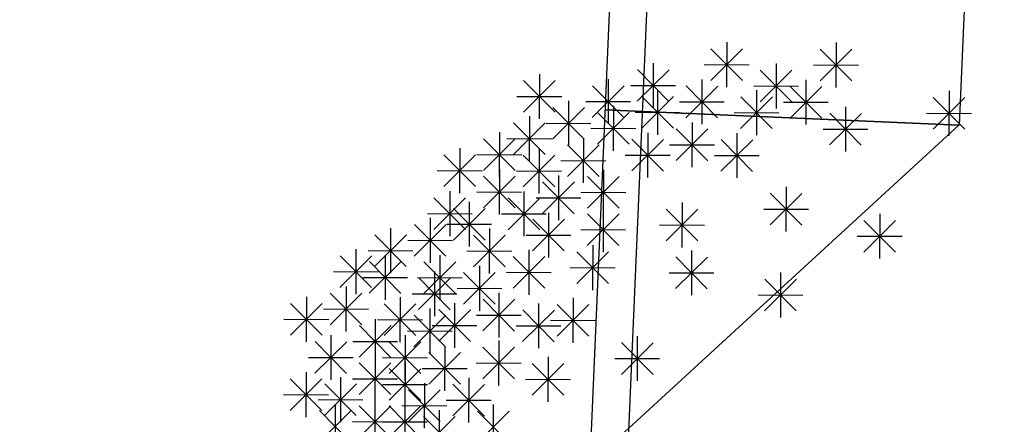
# Model space of a CAD drawing. Units: millimetres. Extents: x 4344 to 5015, y 865 to 1389.
# Drawn here: x 4776 to 4778, y 1298 to 1299 of the extents above; entities that cross this region are included whole.
import ezdxf

# ---------------------------------------------------------------- set-up
doc = ezdxf.new("R2010")
doc.units = ezdxf.units.MM
doc.header["$LTSCALE"] = 0.1
doc.linetypes.add('DASHDOT2', pattern=[12.7, 6.35, -3.175, 0, -3.175])
doc.linetypes.add('DASHED2', pattern=[0.375, 0.25, -0.125])
for name, color, linetype in [('DIM', 9, 'Continuous'), ('fino', 4, 'Continuous'), ('Árvores', 20, 'Continuous')]:
    doc.layers.add(name, color=color, linetype=linetype)
doc.styles.add('R80', font='romans.shx')
doc.dimstyles.new('COTA250', dxfattribs={"dimtxt": 0.375, "dimasz": 0.28, "dimexe": 0, "dimexo": 0, "dimgap": 0.125, "dimtad": 1, "dimzin": 5, "dimdsep": 46, "dimtxsty": 'R80', "dimblk1": 'TRACO', "dimblk2": 'TRACO', "dimsah": 1, "dimcen": 0.28, "dimclre": 252, "dimclrt": 3, "dimaunit": 1, "dimadec": 3, "dimazin": 0, "dimtfac": 1, "dimtix": 1, "dimtofl": 0, "dimtmove": 2, "dimatfit": 3, "dimldrblk": 'TRACO', "dimfxl": 0, "dimtolj": 1, "dimtzin": 5, "dimarcsym": 0})

# ---------------------------------------------------------------- blocks, each defined once
blk = doc.blocks.new('arbre pl13')
at = {"color": 0, "linetype": 'ByBlock'}
for p, q in [((-0.1902, 1.3935), (-0.1053, 1.4784)), ((-0.1902, 1.4784), (-0.1053, 1.3935)), ((-0.1478, 1.4959), (-0.1478, 1.3759)), ((0.1026, 1.3935), (0.1875, 1.4784)), ((0.1026, 1.4784), (0.1874, 1.3935)), ((0.145, 1.4959), (0.145, 1.3759)), ((-0.3447, 1.4394), (-0.3447, 1.3194)), ((-0.2078, 1.4359), (-0.0878, 1.4359)), ((-0.0153, 1.4394), (-0.0153, 1.3194)), ((0.085, 1.4359), (0.205, 1.4359)), ((-0.6496, 1.4092), (-0.6496, 1.2892)), ((-0.3871, 1.337), (-0.3022, 1.4219)), ((-0.3871, 1.4218), (-0.3022, 1.337)), ((-0.0577, 1.337), (0.0272, 1.4219)), ((-0.0577, 1.4218), (0.0271, 1.337)), ((-0.692, 1.3068), (-0.6071, 1.3917)), ((-0.692, 1.3917), (-0.6072, 1.3068)), ((-0.5073, 1.2936), (-0.4224, 1.3785)), ((-0.5073, 1.3785), (-0.4225, 1.2936)), ((-0.4649, 1.3961), (-0.4649, 1.2761)), ((-0.4047, 1.3794), (-0.2847, 1.3794)), ((-0.2564, 1.2936), (-0.1715, 1.3785)), ((-0.2564, 1.3785), (-0.1715, 1.2936)), ((-0.214, 1.3961), (-0.214, 1.2761)), ((-0.0753, 1.3794), (0.0447, 1.3794)), ((0.0224, 1.2936), (0.1073, 1.3785)), ((0.0224, 1.3785), (0.1073, 1.2936)), ((0.0648, 1.3961), (0.0648, 1.2761)), ((-0.7096, 1.3492), (-0.5896, 1.3492)), ((-0.3749, 1.2654), (-0.29, 1.3503)), ((-0.3749, 1.3502), (-0.29, 1.2654)), ((-0.3325, 1.3678), (-0.3325, 1.2478)), ((-0.11, 1.2654), (-0.0251, 1.3503)), ((-0.11, 1.3502), (-0.0252, 1.2654)), ((-0.0676, 1.3678), (-0.0676, 1.2478)), ((0.4058, 1.2654), (0.4907, 1.3503)), ((0.4058, 1.3502), (0.4906, 1.2654)), ((0.4482, 1.3678), (0.4482, 1.2478)), ((-0.6136, 1.2352), (-0.5287, 1.3201)), ((-0.6136, 1.3201), (-0.5288, 1.2352)), ((-0.5712, 1.3376), (-0.5712, 1.2176)), ((-0.5249, 1.3361), (-0.4049, 1.3361)), ((-0.451, 1.3245), (-0.451, 1.2045)), ((-0.274, 1.3361), (-0.154, 1.3361)), ((0.0048, 1.3361), (0.1248, 1.3361)), ((0.1711, 1.3245), (0.1711, 1.2045)), ((-0.6758, 1.2962), (-0.6758, 1.1762)), ((-0.4934, 1.222), (-0.4085, 1.3069)), ((-0.4934, 1.3069), (-0.4085, 1.222)), ((-0.3925, 1.3078), (-0.2725, 1.3078)), ((-0.1276, 1.3078), (-0.0076, 1.3078)), ((0.1287, 1.222), (0.2136, 1.3069)), ((0.1287, 1.3069), (0.2136, 1.222)), ((0.3882, 1.3078), (0.5082, 1.3078)), ((-0.7182, 1.1938), (-0.6333, 1.2787)), ((-0.7182, 1.2786), (-0.6333, 1.1938)), ((-0.6312, 1.2776), (-0.5112, 1.2776)), ((-0.2401, 1.2811), (-0.2401, 1.1611)), ((-0.7559, 1.2528), (-0.7559, 1.1328)), ((-0.511, 1.2645), (-0.391, 1.2645)), ((-0.3586, 1.2528), (-0.3586, 1.1328)), ((-0.2825, 1.1787), (-0.1976, 1.2636)), ((-0.2825, 1.2635), (-0.1977, 1.1787)), ((-0.1199, 1.2528), (-0.1199, 1.1328)), ((0.1111, 1.2645), (0.2311, 1.2645)), ((-0.7983, 1.1504), (-0.7134, 1.2353)), ((-0.7983, 1.2353), (-0.7135, 1.1504)), ((-0.7358, 1.2362), (-0.6158, 1.2362)), ((-0.5735, 1.1353), (-0.4886, 1.2203)), ((-0.5735, 1.2202), (-0.4887, 1.1353)), ((-0.5311, 1.2378), (-0.5311, 1.1178)), ((-0.401, 1.1504), (-0.3161, 1.2353)), ((-0.401, 1.2353), (-0.3162, 1.1504)), ((-0.3001, 1.2211), (-0.1801, 1.2211)), ((-0.1623, 1.1504), (-0.0774, 1.2353)), ((-0.1623, 1.2353), (-0.0774, 1.1504)), ((-0.9046, 1.1071), (-0.8197, 1.192)), ((-0.9046, 1.1919), (-0.8198, 1.1071)), ((-0.8622, 1.2095), (-0.8622, 1.0895)), ((-0.8159, 1.1928), (-0.6959, 1.1928)), ((-0.692, 1.1071), (-0.6071, 1.192)), ((-0.692, 1.1919), (-0.6072, 1.1071)), ((-0.6496, 1.2095), (-0.6496, 1.0895)), ((-0.4186, 1.1928), (-0.2986, 1.1928)), ((-0.1799, 1.1928), (-0.0599, 1.1928)), ((-0.5911, 1.1778), (-0.4711, 1.1778)), ((-0.9222, 1.1495), (-0.8022, 1.1495)), ((-0.7983, 1.0505), (-0.7134, 1.1355)), ((-0.7983, 1.1354), (-0.7135, 1.0505)), ((-0.7559, 1.153), (-0.7559, 1.033)), ((-0.7096, 1.1495), (-0.5896, 1.1495)), ((-0.5973, 1.1379), (-0.5973, 1.0179)), ((-0.5195, 1.0505), (-0.4346, 1.1355)), ((-0.5195, 1.1354), (-0.4347, 1.0505)), ((-0.4771, 1.153), (-0.4771, 1.033)), ((-0.6398, 1.0355), (-0.5548, 1.1204)), ((-0.6398, 1.1203), (-0.5549, 1.0355)), ((0.0126, 1.1096), (0.0126, 0.9896)), ((-0.8883, 1.0946), (-0.8883, 0.9746)), ((-0.8159, 1.093), (-0.6959, 1.093)), ((-0.6897, 1.0946), (-0.6897, 0.9746)), ((-0.5371, 1.093), (-0.4171, 1.093)), ((-0.0299, 1.0072), (0.0551, 1.0921)), ((-0.0299, 1.0921), (0.055, 1.0072)), ((-0.9308, 0.9921), (-0.8459, 1.077)), ((-0.9308, 1.077), (-0.8459, 0.9921)), ((-0.8361, 1.0663), (-0.8361, 0.9463)), ((-0.7321, 0.9921), (-0.6472, 1.077)), ((-0.7321, 1.077), (-0.6473, 0.9921)), ((-0.6573, 1.0779), (-0.5373, 1.0779)), ((-0.2662, 1.0663), (-0.2662, 0.9463)), ((-0.9483, 1.0346), (-0.8283, 1.0346)), ((-0.8785, 0.9639), (-0.7936, 1.0488)), ((-0.8785, 1.0487), (-0.7936, 0.9639)), ((-0.7497, 1.0346), (-0.6297, 1.0346)), ((-0.6235, 1.038), (-0.6235, 0.918)), ((-0.5195, 0.9507), (-0.4346, 1.0356)), ((-0.5195, 1.0355), (-0.4347, 0.9507)), ((-0.4771, 1.0531), (-0.4771, 0.9331)), ((-0.3087, 0.9639), (-0.2238, 1.0488)), ((-0.3087, 1.0487), (-0.2238, 0.9639)), ((-0.0474, 1.0496), (0.0726, 1.0496)), ((0.2635, 1.038), (0.2635, 0.918)), ((-0.9831, 0.9205), (-0.8981, 1.0054)), ((-0.9831, 1.0054), (-0.8982, 0.9205)), ((-0.9406, 1.0229), (-0.9406, 0.9029)), ((-0.8961, 1.0063), (-0.7761, 1.0063)), ((-0.6659, 0.9356), (-0.581, 1.0205)), ((-0.6659, 1.0204), (-0.5811, 0.9356)), ((-0.3262, 1.0063), (-0.2062, 1.0063)), ((0.2211, 0.9356), (0.306, 1.0205)), ((0.2211, 1.0204), (0.3059, 0.9356)), ((-1.0893, 0.8923), (-1.0044, 0.9772)), ((-1.0893, 0.9771), (-1.0045, 0.8923)), ((-1.0469, 0.9947), (-1.0469, 0.8747)), ((-0.8245, 0.8923), (-0.7396, 0.9772)), ((-0.8245, 0.9771), (-0.7396, 0.8923)), ((-0.7821, 0.9947), (-0.7821, 0.8747)), ((-0.6835, 0.978), (-0.5635, 0.978)), ((-0.5371, 0.9931), (-0.4171, 0.9931)), ((0.2035, 0.978), (0.3235, 0.978)), ((-1.0006, 0.9629), (-0.8806, 0.9629)), ((-0.505, 0.9513), (-0.505, 0.8313)), ((-1.1393, 0.9382), (-1.1393, 0.8182)), ((-1.1069, 0.9347), (-0.9869, 0.9347)), ((-0.8421, 0.9347), (-0.7221, 0.9347)), ((-0.6758, 0.9382), (-0.6758, 0.8182)), ((-0.5474, 0.8489), (-0.4625, 0.9338)), ((-0.5474, 0.9338), (-0.4626, 0.8489)), ((-0.2401, 0.9382), (-0.2401, 0.8182)), ((-1.1817, 0.8357), (-1.0968, 0.9206)), ((-1.1817, 0.9206), (-1.0969, 0.8357)), ((-1.1033, 0.8206), (-1.0184, 0.9056)), ((-1.1033, 0.9055), (-1.0184, 0.8206)), ((-1.0609, 0.9231), (-1.0609, 0.8031)), ((-0.9569, 0.8206), (-0.872, 0.9056)), ((-0.9569, 0.9055), (-0.8721, 0.8206)), ((-0.9145, 0.9231), (-0.9145, 0.8031)), ((-0.7182, 0.8357), (-0.6333, 0.9206)), ((-0.7182, 0.9206), (-0.6333, 0.8357)), ((-0.2825, 0.8357), (-0.1976, 0.9206)), ((-0.2825, 0.9206), (-0.1977, 0.8357)), ((-1.1993, 0.8782), (-1.0793, 0.8782)), ((-0.9284, 0.8797), (-0.9284, 0.7597)), ((-0.8506, 0.7924), (-0.7657, 0.8773)), ((-0.8506, 0.8772), (-0.7658, 0.7924)), ((-0.8082, 0.8948), (-0.8082, 0.7748)), ((-0.7358, 0.8782), (-0.6158, 0.8782)), ((-0.565, 0.8913), (-0.445, 0.8913)), ((-0.3001, 0.8782), (-0.1801, 0.8782)), ((-0.0014, 0.8797), (-0.0014, 0.7597)), ((-1.1209, 0.8631), (-1.0009, 0.8631)), ((-0.9745, 0.8631), (-0.8545, 0.8631)), ((-0.9709, 0.7773), (-0.8859, 0.8622)), ((-0.9709, 0.8622), (-0.886, 0.7773)), ((-0.0438, 0.7773), (0.0411, 0.8622)), ((-0.0438, 0.8622), (0.041, 0.7773)), ((-1.2078, 0.7359), (-1.1229, 0.8208)), ((-1.2078, 0.8207), (-1.123, 0.7359)), ((-1.1654, 0.8383), (-1.1654, 0.7183)), ((-0.9884, 0.8197), (-0.8684, 0.8197)), ((-0.8682, 0.8348), (-0.7482, 0.8348)), ((-0.7559, 0.8232), (-0.7559, 0.7032)), ((-0.0614, 0.8197), (0.0586, 0.8197)), ((-1.3141, 0.7076), (-1.2292, 0.7925)), ((-1.3141, 0.7924), (-1.2293, 0.7076)), ((-1.2717, 0.81), (-1.2717, 0.69)), ((-1.0632, 0.7076), (-0.9783, 0.7925)), ((-1.0632, 0.7924), (-0.9784, 0.7076)), ((-1.0208, 0.81), (-1.0208, 0.69)), ((-0.8744, 0.7949), (-0.8744, 0.6749)), ((-0.7983, 0.7208), (-0.7134, 0.8057)), ((-0.7983, 0.8056), (-0.7135, 0.7208)), ((-0.6496, 0.7949), (-0.6496, 0.6749)), ((-0.5997, 0.7076), (-0.5148, 0.7925)), ((-0.5997, 0.7924), (-0.5148, 0.7076)), ((-0.5573, 0.81), (-0.5573, 0.69)), ((-1.2254, 0.7783), (-1.1054, 0.7783)), ((-0.9406, 0.7799), (-0.9406, 0.6599)), ((-0.9168, 0.6925), (-0.8319, 0.7774)), ((-0.9168, 0.7774), (-0.832, 0.6925)), ((-0.692, 0.6925), (-0.6071, 0.7774)), ((-0.692, 0.7774), (-0.6072, 0.6925)), ((-1.3317, 0.75), (-1.2117, 0.75)), ((-1.087, 0.7516), (-1.087, 0.6316)), ((-1.0808, 0.75), (-0.9608, 0.75)), ((-0.9831, 0.6774), (-0.8981, 0.7624)), ((-0.9831, 0.7623), (-0.8982, 0.6774)), ((-0.8159, 0.7632), (-0.6959, 0.7632)), ((-0.6173, 0.75), (-0.4973, 0.75)), ((-1.1294, 0.6492), (-1.0445, 0.7341)), ((-1.1294, 0.734), (-1.0446, 0.6492)), ((-1.0006, 0.7199), (-0.8806, 0.7199)), ((-0.9344, 0.7349), (-0.8144, 0.7349)), ((-0.7096, 0.7349), (-0.5896, 0.7349)), ((-1.2479, 0.6058), (-1.163, 0.6907)), ((-1.2479, 0.6907), (-1.1631, 0.6058)), ((-1.2055, 0.7083), (-1.2055, 0.5883)), ((-1.147, 0.6916), (-1.027, 0.6916)), ((-1.0493, 0.6058), (-0.9644, 0.6907)), ((-1.0493, 0.6907), (-0.9644, 0.6058)), ((-1.0068, 0.7083), (-1.0068, 0.5883)), ((-0.7559, 0.6951), (-0.7559, 0.5751)), ((-0.4272, 0.6058), (-0.3423, 0.6907)), ((-0.4272, 0.6907), (-0.3423, 0.6058)), ((-0.3847, 0.7083), (-0.3847, 0.5883)), ((-0.943, 0.5776), (-0.8581, 0.6625)), ((-0.943, 0.6624), (-0.8581, 0.5776)), ((-0.9005, 0.68), (-0.9005, 0.56)), ((-0.7983, 0.5926), (-0.7134, 0.6776)), ((-0.7983, 0.6775), (-0.7135, 0.5926)), ((-1.2655, 0.6483), (-1.1455, 0.6483)), ((-1.1294, 0.5493), (-1.0445, 0.6342)), ((-1.1294, 0.6341), (-1.0446, 0.5493)), ((-1.087, 0.6517), (-1.087, 0.5317)), ((-1.0668, 0.6483), (-0.9468, 0.6483)), ((-1.0068, 0.6366), (-1.0068, 0.5166)), ((-0.8159, 0.6351), (-0.6959, 0.6351)), ((-0.6659, 0.5493), (-0.581, 0.6342)), ((-0.6659, 0.6341), (-0.5811, 0.5493)), ((-0.6235, 0.6517), (-0.6235, 0.5317)), ((-0.4447, 0.6483), (-0.3247, 0.6483)), ((-1.2717, 0.6084), (-1.2717, 0.4884)), ((-1.0493, 0.5342), (-0.9644, 0.6191)), ((-1.0493, 0.6191), (-0.9644, 0.5342)), ((-0.9605, 0.62), (-0.8405, 0.62)), ((-1.3141, 0.506), (-1.2292, 0.5909)), ((-1.3141, 0.5908), (-1.2293, 0.506)), ((-1.1794, 0.5952), (-1.1794, 0.4752)), ((-1.147, 0.5917), (-1.027, 0.5917)), ((-0.8361, 0.5952), (-0.8361, 0.4752)), ((-0.6835, 0.5917), (-0.5635, 0.5917)), ((-1.2218, 0.4928), (-1.1369, 0.5777)), ((-1.2218, 0.5776), (-1.1369, 0.4928)), ((-1.0668, 0.5766), (-0.9468, 0.5766)), ((-0.997, 0.4777), (-0.9121, 0.5626)), ((-0.997, 0.5625), (-0.9121, 0.4777)), ((-0.9546, 0.5801), (-0.9546, 0.4601)), ((-0.8785, 0.4928), (-0.7936, 0.5777)), ((-0.8785, 0.5776), (-0.7936, 0.4928)), ((-1.3317, 0.5484), (-1.2117, 0.5484)), ((-1.2394, 0.5352), (-1.1194, 0.5352)), ((-1.087, 0.5368), (-1.087, 0.4168)), ((-1.0068, 0.5368), (-1.0068, 0.4168)), ((-0.8961, 0.5352), (-0.7761, 0.5352)), ((-1.2357, 0.4212), (-1.1508, 0.5061)), ((-1.2357, 0.506), (-1.1509, 0.4212)), ((-1.1933, 0.5236), (-1.1933, 0.4036)), ((-1.1294, 0.4343), (-1.0445, 0.5193)), ((-1.1294, 0.5192), (-1.0446, 0.4343)), ((-1.0493, 0.4343), (-0.9644, 0.5193)), ((-1.0493, 0.5192), (-0.9644, 0.4343)), ((-1.0146, 0.5201), (-0.8946, 0.5201)), ((-0.9145, 0.5085), (-0.9145, 0.3885)), ((-0.8123, 0.4212), (-0.7274, 0.5061)), ((-0.8123, 0.506), (-0.7274, 0.4212)), ((-0.7699, 0.5236), (-0.7699, 0.4036)), ((-1.147, 0.4768), (-1.027, 0.4768)), ((-1.0668, 0.4768), (-0.9468, 0.4768)), ((-0.9569, 0.4061), (-0.872, 0.491)), ((-0.9569, 0.4909), (-0.8721, 0.4061))]:
    blk.add_line(p, q, dxfattribs=at)
blk = doc.blocks.new('DEL')
at = {"layer": 'DIM'}
h = blk.add_hatch(color=0, dxfattribs=at)
h.paths.add_polyline_path([(0, 0.1247, 0.414214), (-0.1247, 0), (0, 0)])
h.paths.add_polyline_path([(0, 0), (-0.1247, 0, 0.198912), (-0.0882, -0.0882)])
h.paths.add_polyline_path([(0, 0), (-0.0882, -0.0882, 0.198912), (0, -0.1247)])
h.paths.add_polyline_path([(0.1247, 0), (0, 0), (0, -0.1247, 0.414214)])
h.paths.add_polyline_path([(0.0882, 0.0882), (0, 0), (0.1247, 0, 0.198912)])
h.paths.add_polyline_path([(0, 0.1247), (0, 0), (0.0882, 0.0882, 0.198912)])
at = {"layer": 'DIM', "color": 0, "linetype": 'ByBlock'}
for p, q in [((0, 1.25), (0, -1.25)), ((-0.8839, -0.8839), (0.8839, 0.8839)), ((-1.25, 0), (1.25, 0))]:
    blk.add_line(p, q, dxfattribs=at)
blk = doc.blocks.new('TRACO')
at = {"color": 0, "linetype": 'ByBlock', "lineweight": -2}
blk.add_blockref('DEL', (0, 0), dxfattribs=at)
blk = doc.blocks.new('*D40')
at = {"layer": 'Defpoints', "color": 0, "lineweight": -2, "transparency": 16777216}
for p in [(4780.9107, 1317.2457), (4769.2976, 1257.3849), (4778.5239, 1257.0193)]:
    blk.add_point(p, dxfattribs=at)
at = {"layer": 'DIM', "color": 252, "linetype": 'DASHDOT2', "lineweight": -2, "transparency": 16777216}
blk.add_line((4780.9107, 1317.2457), (4771.6844, 1317.6113), dxfattribs=at)
at = {"layer": 'DIM', "color": 0, "lineweight": -2, "transparency": 16777216}
blk.add_line((4771.6733, 1317.3315), (4769.3087, 1257.6647), dxfattribs=at)
at = {"layer": 'DIM', "color": 252, "linetype": 'DASHED2', "lineweight": -2, "transparency": 16777216}
blk.add_line((4778.5239, 1257.0193), (4769.2976, 1257.3849), dxfattribs=at)
at = {"layer": 'DIM', "color": 0, "lineweight": -2, "transparency": 16777216, "xscale": 0.28, "yscale": 0.28, "zscale": 0.28}
for p, rotation in [((4771.6844, 1317.6113), 87.73058063493725), ((4769.2976, 1257.3849), 267.7305806349373)]:
    blk.add_blockref('TRACO', p, dxfattribs=dict(at, rotation=rotation))
at = {"layer": 'DIM', "color": 3, "lineweight": -2, "transparency": 16777216, "insert": (4770.1787, 1287.5105), "char_height": 0.375, "attachment_point": 5, "rotation": 87.7306, "style": 'R80'}
blk.add_mtext('\\A1;60.27', dxfattribs=at)
blk = doc.blocks.new('*D63')
at = {"layer": 'Defpoints', "color": 0, "lineweight": -2, "transparency": 16777216}
for p in [(4780.4189, 1317.2651), (4780.9107, 1317.2457), (4778.5235, 1257.0193)]:
    blk.add_point(p, dxfattribs=at)
at = {"layer": 'DIM', "color": 252, "linetype": 'DASHED2', "lineweight": -2, "transparency": 16777216}
blk.add_line((4780.9107, 1317.2457), (4780.4189, 1317.2651), dxfattribs=at)
at = {"layer": 'DIM', "color": 0, "lineweight": -2, "transparency": 16777216}
blk.add_line((4778.0428, 1257.3186), (4780.4079, 1316.9854), dxfattribs=at)
at = {"layer": 'DIM', "color": 252, "linetype": 'DASHDOT2', "lineweight": -2, "transparency": 16777216}
blk.add_line((4778.5235, 1257.0193), (4778.0317, 1257.0388), dxfattribs=at)
at = {"layer": 'DIM', "color": 0, "lineweight": -2, "transparency": 16777216, "xscale": 0.28, "yscale": 0.28, "zscale": 0.28}
for p, rotation in [((4780.4189, 1317.2651), 87.73012073157847), ((4778.0317, 1257.0388), 267.7301207315785)]:
    blk.add_blockref('TRACO', p, dxfattribs=dict(at, rotation=rotation))
at = {"layer": 'DIM', "color": 3, "lineweight": -2, "transparency": 16777216, "insert": (4778.7855, 1284.5379), "char_height": 0.375, "attachment_point": 5, "rotation": 87.7301, "style": 'R80'}
blk.add_mtext('\\A1;60.27', dxfattribs=at)
blk = doc.blocks.new('*D67')
at = {"layer": 'Defpoints', "color": 0, "lineweight": -2, "transparency": 16777216}
for p in [(4780.9107, 1317.2457), (4782.6122, 1259.2996), (4778.5235, 1257.0193), (4778.5235, 1257.0193), (4920.673, 1256.6676)]:
    blk.add_point(p, dxfattribs=at)
at = {"layer": 'DIM', "color": 0, "lineweight": -2, "transparency": 16777216}
blk.add_arc((4778.5235, 1257.0193), 4.6816, 3.2855, 84.3028, dxfattribs=at)
at = {"layer": 'DIM', "color": 0, "lineweight": -2, "transparency": 16777216, "xscale": 0.28, "yscale": 0.28, "zscale": 0.28}
for p, rotation in [((4778.7089, 1261.6972), 176.0164796346531), ((4783.2051, 1257.0077), 271.5718959159651)]:
    blk.add_blockref('TRACO', p, dxfattribs=dict(at, rotation=rotation))
at = {"layer": 'DIM', "color": 3, "lineweight": -2, "transparency": 16777216, "insert": (4782.1541, 1260.5003), "char_height": 0.375, "attachment_point": 5, "rotation": 313.7942, "style": 'R80'}
blk.add_mtext('\\A1;87°52\'19"', dxfattribs=at)

msp = doc.modelspace()

# ---------------------------------------------------------------- linework, layer by layer
at = {"layer": 'fino'}
for p, q in [((4777.3448, 1298.4241), (4778.2931, 1298.3829)), ((4778.2931, 1298.3829), (4777.3448, 1298.4241)), ((4777.3036, 1297.475), (4778.2931, 1298.3829))]:
    msp.add_line(p, q, dxfattribs=at)
at = {"layer": 'fino', "lineweight": -2}
for points in [[(4918.3315, 1379.4289), (4788.8696, 1379.635, 0.402213), (4780.5262, 1371.6535), (4775.688, 1260.2889, 0.42628), (4781.6659, 1254.0737), (4920.1159, 1253.8574, 0.413467), (4924.7634, 1258.499), (4925.186, 1372.5715, 0.413405)], [(4918.3313, 1379.3289), (4788.8694, 1379.535, 0.402213), (4780.6261, 1371.6492), (4775.788, 1260.2847, 0.426278), (4781.666, 1254.1737), (4920.1159, 1253.9574, 0.413466), (4924.6634, 1258.4993), (4925.086, 1372.5716, 0.413394)]]:
    msp.add_lwpolyline(points, format="xyb", close=True, dxfattribs=at)
at = {"layer": 'fino'}
msp.add_lwpolyline([(4778.7965, 1309.9517), (4778.2939, 1298.3828)], dxfattribs=at)

# ---------------------------------------------------------------- block references
at = {"layer": 'Árvores', "lineweight": -2, "rotation": 359.8030418784697}
msp.add_blockref('arbre pl13', (4777.8137, 1297.1082), dxfattribs=at)

# ---------------------------------------------------------------- dimensions: what is measured, and where the dimension line sits
at = {"layer": 'DIM', "lineweight": -2}
dim = msp.add_aligned_dim(p1=(4780.9107, 1317.2457), p2=(4778.5239, 1257.0193), distance=-9.2336, dimstyle='COTA250', dxfattribs=at)
dim.commit()
dim.dimension.update_dxf_attribs({"geometry": '*D40', "text_midpoint": (4770.1787, 1287.5105)})
dim = msp.add_linear_dim(base=(4780.4189, 1317.2651), p1=(4778.5235, 1257.0193), p2=(4780.9107, 1317.2457), angle=87.7301, dimstyle='COTA250', dxfattribs=at)
dim.commit()
dim.dimension.update_dxf_attribs({"geometry": '*D63', "text_midpoint": (4778.7855, 1284.5379), "dimtype": 161})
dim = msp.add_angular_dim_2l(base=(4782.6122, 1259.2996), line1=((4778.5235, 1257.0193), (4920.673, 1256.6676)), line2=((4780.9107, 1317.2457), (4778.5235, 1257.0193)), dimstyle='COTA250', dxfattribs=at)
dim.commit()
dim.dimension.update_dxf_attribs({"geometry": '*D67', "text_midpoint": (4782.1541, 1260.5003)})

doc.saveas('drawing.dxf')
